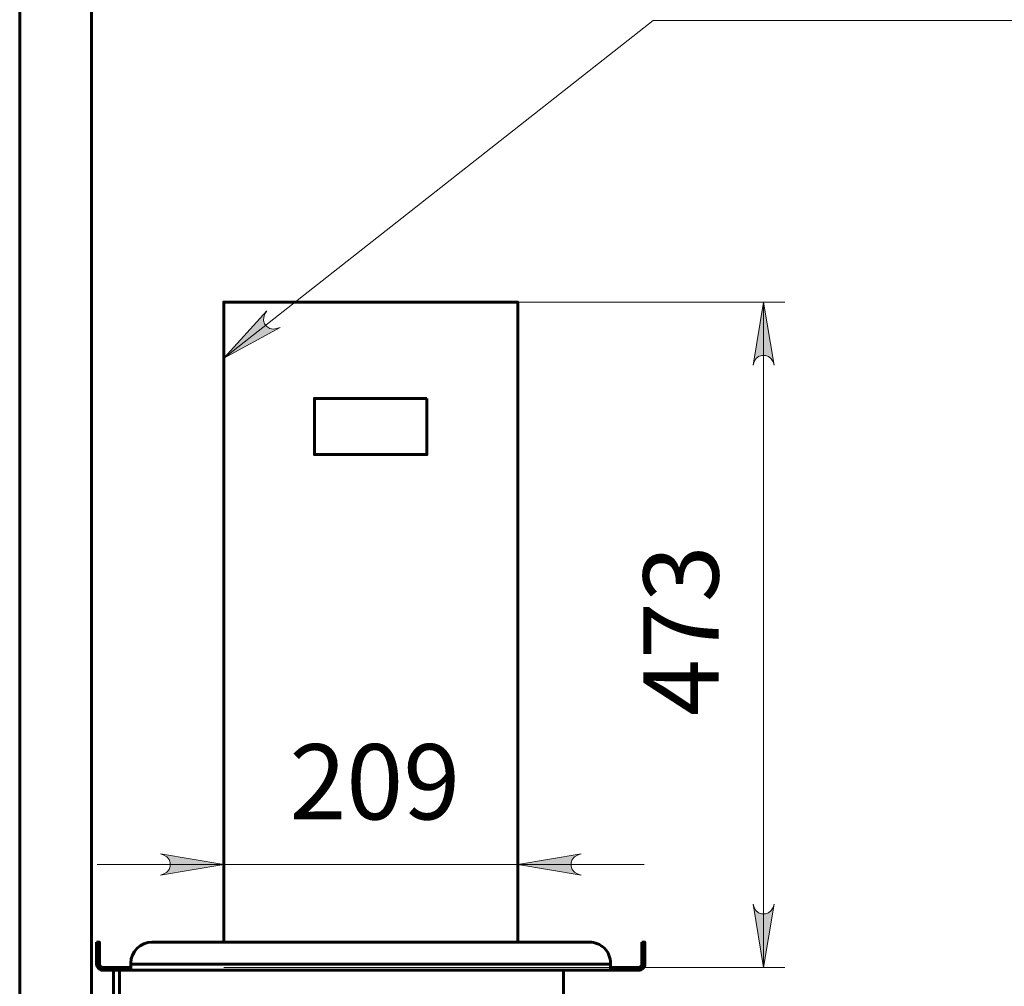
# Model space of a CAD drawing. Units: millimetres. Extents: x 1743.6 to 1759.6, y 971.1 to 982.6.
# Drawn here: x 1750.3 to 1752.1, y 975.1 to 976.9 of the extents above; entities that cross this region are included whole.
import ezdxf

# ---------------------------------------------------------------- set-up
doc = ezdxf.new("R2010")
doc.units = ezdxf.units.MM
for name, color, linetype in [('PDF _Геометрия', 7, 'Continuous'), ('PDF _Сплошная заливка', 7, 'Continuous'), ('PDF _Текст', 7, 'Continuous')]:
    doc.layers.add(name, color=color, linetype=linetype)
doc.styles.add('PDF Arial Narrow', font='ARIALN.TTF')

msp = doc.modelspace()

# ---------------------------------------------------------------- hatches: boundary and pattern name
at = {"layer": 'PDF _Сплошная заливка', "transparency": 33554559}
h = msp.add_hatch(color=256, dxfattribs=at)
h.paths.add_polyline_path([(1750.7329, 976.3129), (1750.7292, 976.3072), (1750.7268, 976.3012), (1750.7266, 976.2947), (1750.7286, 976.2885), (1750.7326, 976.2834), (1750.7382, 976.28), (1750.7445, 976.2787), (1750.7509, 976.2796), (1750.7573, 976.2819), (1750.6523, 976.2244)], flags=0)
h.paths.add_polyline_path([(1750.7692, 977.8148), (1750.7625, 977.8157), (1750.7561, 977.8151), (1750.7502, 977.8124), (1750.7455, 977.8079), (1750.7428, 977.802), (1750.7422, 977.7955), (1750.7438, 977.7892), (1750.7475, 977.7839), (1750.7524, 977.7792), (1750.6541, 977.8476)], flags=0)
h = msp.add_hatch(color=256, dxfattribs=at)
h.paths.add_polyline_path([(1751.6399, 975.2059), (1751.6421, 975.1995), (1751.6453, 975.1939), (1751.6503, 975.1897), (1751.6564, 975.1875), (1751.6629, 975.1875), (1751.669, 975.1897), (1751.674, 975.1939), (1751.6772, 975.1995), (1751.6793, 975.2059), (1751.6596, 975.0878)], flags=0)
h.paths.add_polyline_path([(1751.6793, 976.2111), (1751.6772, 976.2175), (1751.674, 976.2232), (1751.669, 976.2273), (1751.6629, 976.2296), (1751.6564, 976.2296), (1751.6503, 976.2273), (1751.6453, 976.2232), (1751.6421, 976.2175), (1751.6399, 976.2111), (1751.6596, 976.3292)], flags=0)
h = msp.add_hatch(color=256, dxfattribs=at)
h.paths.add_polyline_path([(1751.3189, 975.2996), (1751.3125, 975.2975), (1751.3069, 975.2943), (1751.3027, 975.2893), (1751.3005, 975.2832), (1751.3005, 975.2767), (1751.3027, 975.2706), (1751.3069, 975.2656), (1751.3125, 975.2624), (1751.3189, 975.2602), (1751.2008, 975.2799)], flags=0)
h.paths.add_polyline_path([(1750.5341, 975.2602), (1750.5405, 975.2624), (1750.5462, 975.2656), (1750.5503, 975.2706), (1750.5526, 975.2767), (1750.5526, 975.2832), (1750.5503, 975.2893), (1750.5462, 975.2943), (1750.5405, 975.2975), (1750.5341, 975.2996), (1750.6523, 975.2799)], flags=0)

# ---------------------------------------------------------------- linework, layer by layer
at = {"layer": 'PDF _Геометрия', "lineweight": 60}
for points in [[(1750.2716, 977.9552), (1750.2716, 975.009)], [(1750.4054, 975.009), (1750.4054, 977.9552)], [(1751.2008, 975.135), (1751.2008, 976.3292), (1750.6522, 976.3292), (1750.6522, 975.135)], [(1750.4151, 975.0939), (1750.4151, 975.0956)], [(1750.4265, 975.0878), (1750.4253, 975.0879), (1750.4242, 975.0882), (1750.4231, 975.0888), (1750.4222, 975.0896), (1750.4214, 975.0905), (1750.4209, 975.0916), (1750.4205, 975.0927), (1750.4204, 975.0939), (1750.4151, 975.0939), (1750.4154, 975.0917), (1750.416, 975.0896), (1750.4171, 975.0876), (1750.4185, 975.0859), (1750.4202, 975.0845), (1750.4222, 975.0834), (1750.4243, 975.0827), (1750.4265, 975.0825)], [(1750.4204, 975.0939), (1750.4204, 975.0956)], [(1750.479, 975.0878), (1750.4716, 975.0878), (1750.4642, 975.0878), (1750.4572, 975.0878), (1750.4506, 975.0878), (1750.4446, 975.0878), (1750.4394, 975.0878), (1750.4349, 975.0878), (1750.4313, 975.0878), (1750.4287, 975.0878), (1750.4271, 975.0878), (1750.4265, 975.0878), (1750.4265, 975.0825), (1750.4271, 975.0825), (1750.4287, 975.0825), (1750.4313, 975.0825), (1750.4349, 975.0825), (1750.4394, 975.0825), (1750.4446, 975.0825), (1750.4506, 975.0825), (1750.4572, 975.0825), (1750.4642, 975.0825), (1750.4716, 975.0825), (1750.479, 975.0825)], [(1750.458, 974.4264), (1750.4558, 974.4264), (1750.4537, 974.4264), (1750.4517, 974.4264), (1750.45, 974.4264), (1750.4486, 974.4264), (1750.4475, 974.4264), (1750.4469, 974.4264), (1750.4466, 974.4264), (1750.4466, 975.0825)], [(1751.374, 975.0939), (1751.374, 975.0917), (1751.374, 975.0896), (1751.374, 975.0876), (1751.374, 975.0859), (1751.374, 975.0845), (1751.374, 975.0834), (1751.374, 975.0827), (1751.374, 975.0825), (1750.479, 975.0825), (1750.479, 975.0827), (1750.479, 975.0834), (1750.479, 975.0845), (1750.479, 975.0859), (1750.479, 975.0876), (1750.479, 975.0896), (1750.479, 975.0917), (1750.479, 975.0939)], [(1751.374, 975.0878), (1751.3815, 975.0878), (1751.3888, 975.0878), (1751.3958, 975.0878), (1751.4024, 975.0878), (1751.4084, 975.0878), (1751.4137, 975.0878), (1751.4182, 975.0878), (1751.4218, 975.0878), (1751.4244, 975.0878), (1751.426, 975.0878), (1751.4265, 975.0878), (1751.4265, 975.0825), (1751.426, 975.0825), (1751.4244, 975.0825), (1751.4218, 975.0825), (1751.4182, 975.0825), (1751.4137, 975.0825), (1751.4084, 975.0825), (1751.4024, 975.0825), (1751.3958, 975.0825), (1751.3888, 975.0825), (1751.3815, 975.0825), (1751.374, 975.0825)], [(1751.4265, 975.0878), (1751.4277, 975.0879), (1751.4289, 975.0882), (1751.4299, 975.0888), (1751.4309, 975.0896), (1751.4316, 975.0905), (1751.4322, 975.0916), (1751.4326, 975.0927), (1751.4327, 975.0939), (1751.4379, 975.0939), (1751.4377, 975.0917), (1751.4371, 975.0896), (1751.436, 975.0876), (1751.4346, 975.0859), (1751.4329, 975.0845), (1751.4309, 975.0834), (1751.4288, 975.0827), (1751.4265, 975.0825)], [(1751.4327, 975.0956), (1751.4327, 975.0939)], [(1751.4379, 975.0956), (1751.4379, 975.0939)]]:
    msp.add_lwpolyline(points, dxfattribs=at)
at = {"layer": 'PDF _Геометрия', "lineweight": 20}
for points in [[(1753.8675, 976.8543), (1751.4537, 976.8543), (1750.6522, 976.2244)], [(1750.6523, 976.3292), (1751.699, 976.3292)], [(1751.6596, 975.0878), (1751.6596, 976.3292)], [(1750.416, 975.2799), (1750.6523, 975.2799), (1751.2008, 975.2799), (1751.437, 975.2799)], [(1750.6523, 975.0878), (1751.699, 975.0878)]]:
    msp.add_lwpolyline(points, dxfattribs=at)
for points in [[(1751.6793, 976.2111), (1751.6772, 976.2175), (1751.674, 976.2232), (1751.669, 976.2273), (1751.6629, 976.2296), (1751.6564, 976.2296), (1751.6503, 976.2273), (1751.6453, 976.2232), (1751.6421, 976.2175), (1751.6399, 976.2111), (1751.6596, 976.3292)], [(1750.7329, 976.3129), (1750.7292, 976.3072), (1750.7268, 976.3012), (1750.7266, 976.2947), (1750.7286, 976.2885), (1750.7326, 976.2834), (1750.7382, 976.28), (1750.7445, 976.2787), (1750.7509, 976.2796), (1750.7573, 976.2819), (1750.6523, 976.2244)], [(1750.5341, 975.2602), (1750.5405, 975.2624), (1750.5462, 975.2656), (1750.5503, 975.2706), (1750.5526, 975.2767), (1750.5526, 975.2832), (1750.5503, 975.2893), (1750.5462, 975.2943), (1750.5405, 975.2975), (1750.5341, 975.2996), (1750.6523, 975.2799)], [(1751.3189, 975.2996), (1751.3125, 975.2975), (1751.3069, 975.2943), (1751.3027, 975.2893), (1751.3005, 975.2832), (1751.3005, 975.2767), (1751.3027, 975.2706), (1751.3069, 975.2656), (1751.3125, 975.2624), (1751.3189, 975.2602), (1751.2008, 975.2799)], [(1751.6399, 975.2059), (1751.6421, 975.1995), (1751.6453, 975.1939), (1751.6503, 975.1897), (1751.6564, 975.1875), (1751.6629, 975.1875), (1751.669, 975.1897), (1751.674, 975.1939), (1751.6772, 975.1995), (1751.6793, 975.2059), (1751.6596, 975.0878)]]:
    msp.add_lwpolyline(points, close=True, dxfattribs=at)
at = {"layer": 'PDF _Геометрия', "lineweight": 60}
for points in [[(1751.0315, 976.1495), (1750.8215, 976.1495), (1750.8215, 976.0445), (1751.0315, 976.0445)], [(1750.4151, 975.135), (1750.4204, 975.135), (1750.4204, 975.1345), (1750.4204, 975.1331), (1750.4204, 975.1307), (1750.4204, 975.1275), (1750.4204, 975.1235), (1750.4204, 975.1188), (1750.4204, 975.1135), (1750.4204, 975.1078), (1750.4204, 975.1018), (1750.4204, 975.0956), (1750.4151, 975.0956), (1750.4151, 975.1018), (1750.4151, 975.1078), (1750.4151, 975.1135), (1750.4151, 975.1188), (1750.4151, 975.1235), (1750.4151, 975.1275), (1750.4151, 975.1307), (1750.4151, 975.1331), (1750.4151, 975.1345)], [(1751.4327, 975.135), (1751.4379, 975.135), (1751.4379, 975.1345), (1751.4379, 975.1331), (1751.4379, 975.1307), (1751.4379, 975.1275), (1751.4379, 975.1235), (1751.4379, 975.1188), (1751.4379, 975.1135), (1751.4379, 975.1078), (1751.4379, 975.1018), (1751.4379, 975.0956), (1751.4327, 975.0956), (1751.4327, 975.1018), (1751.4327, 975.1078), (1751.4327, 975.1135), (1751.4327, 975.1188), (1751.4327, 975.1235), (1751.4327, 975.1275), (1751.4327, 975.1307), (1751.4327, 975.1331), (1751.4327, 975.1345)]]:
    msp.add_lwpolyline(points, close=True, dxfattribs=at)
msp.add_lwpolyline([(1751.374, 975.0956), (1751.374, 975.0939), (1750.479, 975.0939), (1750.479, 975.0956, -0.413863), (1750.5184, 975.135), (1751.3347, 975.135, -0.414284)], format="xyb", close=True, dxfattribs=at)
msp.add_lwpolyline([(1751.2865, 975.0825), (1751.2865, 975.0032, -0.234378), (1751.2243, 974.8778), (1750.6726, 974.4585), (1750.6621, 974.4511), (1750.6511, 974.4447), (1750.6395, 974.4392), (1750.6276, 974.4346), (1750.6153, 974.431), (1750.6028, 974.4284), (1750.5901, 974.4269), (1750.5773, 974.4264), (1750.458, 974.4264), (1750.458, 975.0825)], format="xyb", dxfattribs=at)

# ---------------------------------------------------------------- texts
at = {"layer": 'PDF _Текст', "insert": (1751.6194, 975.5567), "char_height": 0.14026, "attachment_point": 7, "rotation": 90, "style": 'PDF Arial Narrow'}
msp.add_mtext('473', dxfattribs=at)
at = {"layer": 'PDF _Текст', "insert": (1750.7748, 975.3202), "char_height": 0.14026, "attachment_point": 7, "style": 'PDF Arial Narrow'}
msp.add_mtext('209', dxfattribs=at)

doc.saveas('drawing.dxf')
